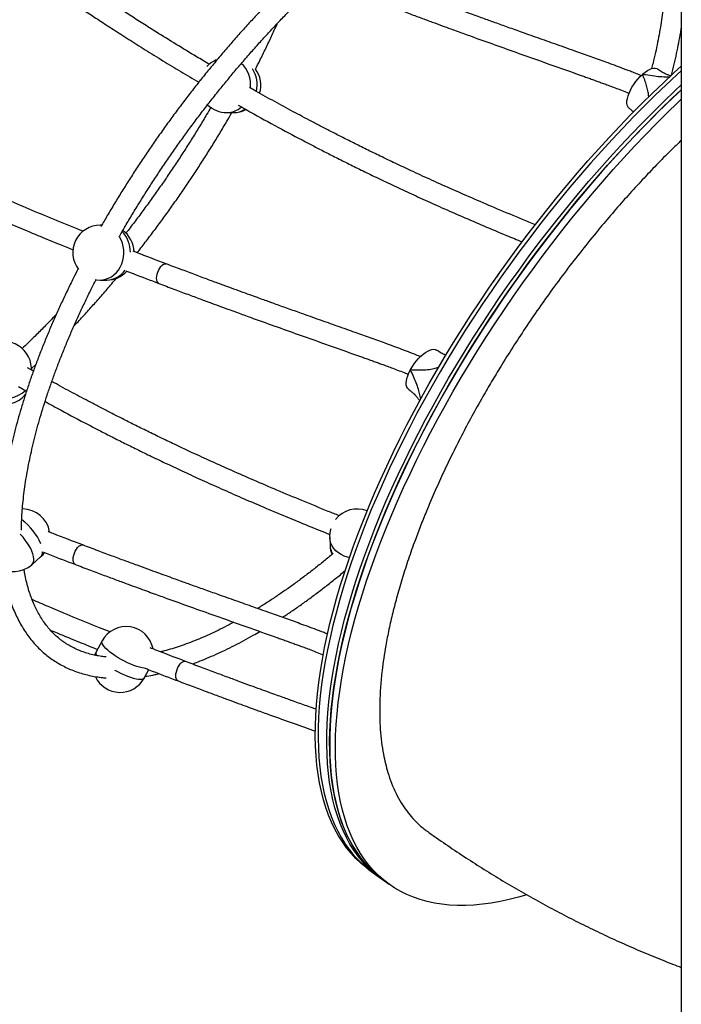
# Model space of a CAD drawing. Units: millimetres. Extents: x 221 to 884, y 266 to 549.
# Drawn here: x 571 to 621, y 365 to 441 of the extents above; entities that cross this region are included whole.
import ezdxf

# ---------------------------------------------------------------- set-up
doc = ezdxf.new("R2010")
doc.units = ezdxf.units.MM

msp = doc.modelspace()

# ---------------------------------------------------------------- linework, layer by layer
at = {"color": 7, "linetype": 'Continuous', "lineweight": 25}
for p, q in [((621.239, 441.334), (621.239, 266.734)), ((618.251, 436.312), (618.283, 436.341)), ((584.34, 435.902), (584.326, 435.83)), ((586.396, 433.377), (586.896, 433.377)), ((576.801, 424.746), (576.684, 424.746)), ((576.684, 420.546), (577.184, 420.546)), ((571.559, 413.557), (571.102, 413.816)), ((571.419, 413.636), (571.41, 413.826)), ((571.413, 413.762), (571.749, 414.077)), ((600.463, 413.651), (600.485, 413.691)), ((570.414, 412.37), (571.032, 412.021)), ((594.277, 400.792), (594.306, 400.192)), ((571.438, 398.721), (572.116, 399.32)), ((576.827, 392.883), (576.368, 392.035)), ((576.368, 392.035), (576.255, 391.79)), ((580.062, 390.036), (580.408, 390.676)), ((597.291, 375.339), (597.511, 375.18)), ((597.511, 375.18), (598.172, 374.703)), ((598.172, 374.703), (598.392, 374.545)), ((598.392, 374.545), (598.833, 374.227))]:
    msp.add_line(p, q, dxfattribs=at)
at = {"color": 8, "linetype": 'Continuous', "lineweight": 25}
msp.add_line((571.41, 413.826), (571.407, 413.652), dxfattribs=at)
at = {"color": 7, "linetype": 'Continuous', "lineweight": 25, "flags": 128}
for points in [[(597.291, 375.339), (597.075, 375.501), (596.668, 375.838), (596.282, 376.204), (595.917, 376.598), (595.574, 377.019), (595.253, 377.468), (594.955, 377.943), (594.678, 378.445), (594.425, 378.973), (594.194, 379.527), (593.987, 380.106), (593.803, 380.709), (593.642, 381.337), (593.505, 381.989), (593.391, 382.664), (593.301, 383.362), (593.235, 384.082), (593.193, 384.823), (593.175, 385.586), (593.181, 386.368), (593.21, 387.171), (593.264, 387.993), (593.341, 388.833), (593.442, 389.691), (593.567, 390.565), (593.715, 391.457), (593.887, 392.364), (594.083, 393.286), (594.301, 394.222), (594.542, 395.172), (594.807, 396.134), (595.094, 397.108), (595.403, 398.093), (595.734, 399.089), (596.088, 400.094), (596.463, 401.108), (596.859, 402.13), (597.276, 403.16), (597.714, 404.195), (598.172, 405.236), (598.65, 406.281), (599.147, 407.331), (599.664, 408.383), (600.199, 409.437), (600.753, 410.493), (601.324, 411.549), (601.913, 412.605), (602.519, 413.659), (603.141, 414.711), (603.779, 415.76), (604.433, 416.806), (605.101, 417.847), (605.784, 418.882), (606.481, 419.911), (607.191, 420.933), (607.913, 421.947), (608.648, 422.953), (609.394, 423.948), (610.152, 424.934), (610.919, 425.908), (611.696, 426.87), (612.483, 427.82), (613.277, 428.756), (614.08, 429.678), (614.89, 430.585), (615.706, 431.476), (616.528, 432.351), (617.355, 433.209), (618.187, 434.049), (619.023, 434.871), (619.862, 435.673), (620.704, 436.456), (621.239, 436.943)], [(621.239, 436.585), (620.924, 436.297), (620.082, 435.514), (619.243, 434.712), (618.408, 433.89), (617.576, 433.05), (616.748, 432.192), (615.926, 431.317), (615.11, 430.426), (614.3, 429.519), (613.498, 428.597), (612.703, 427.661), (611.917, 426.711), (611.139, 425.749), (610.372, 424.775), (609.615, 423.789), (608.868, 422.794), (608.134, 421.788), (607.411, 420.774), (606.701, 419.752), (606.004, 418.723), (605.322, 417.688), (604.653, 416.647), (604, 415.601), (603.361, 414.552), (602.739, 413.5), (602.133, 412.446), (601.544, 411.39), (600.973, 410.334), (600.419, 409.278), (599.884, 408.224), (599.367, 407.172), (598.87, 406.122), (598.392, 405.077), (597.934, 404.036), (597.496, 403.001), (597.079, 401.971), (596.683, 400.95), (596.308, 399.935), (595.955, 398.93), (595.623, 397.934), (595.314, 396.949), (595.027, 395.975), (594.763, 395.013), (594.521, 394.063), (594.303, 393.127), (594.108, 392.205), (593.936, 391.298), (593.787, 390.407), (593.662, 389.532), (593.561, 388.674), (593.484, 387.834), (593.431, 387.012), (593.401, 386.209), (593.395, 385.427), (593.414, 384.664), (593.456, 383.923), (593.522, 383.203), (593.612, 382.505), (593.725, 381.83), (593.862, 381.178), (594.023, 380.55), (594.207, 379.947), (594.415, 379.368), (594.645, 378.814), (594.899, 378.286), (595.175, 377.784), (595.474, 377.309), (595.795, 376.86), (596.138, 376.439), (596.502, 376.045), (596.888, 375.679), (597.295, 375.342), (597.511, 375.18)], [(621.239, 436.585), (620.924, 436.297), (620.082, 435.514), (619.243, 434.712), (618.408, 433.89), (617.576, 433.05), (616.748, 432.192), (615.926, 431.317), (615.11, 430.426), (614.3, 429.519), (613.498, 428.597), (612.703, 427.661), (611.917, 426.711), (611.139, 425.749), (610.372, 424.775), (609.615, 423.789), (608.868, 422.794), (608.134, 421.788), (607.411, 420.774), (606.701, 419.752), (606.004, 418.723), (605.322, 417.688), (604.653, 416.647), (604, 415.601), (603.361, 414.552), (602.739, 413.5), (602.133, 412.446), (601.544, 411.39), (600.973, 410.334), (600.419, 409.278), (599.884, 408.224), (599.367, 407.172), (598.87, 406.122), (598.392, 405.077), (597.934, 404.036), (597.496, 403.001), (597.079, 401.971), (596.683, 400.95), (596.308, 399.935), (595.955, 398.93), (595.623, 397.934), (595.314, 396.949), (595.027, 395.975), (594.763, 395.013), (594.521, 394.063), (594.303, 393.127), (594.108, 392.205), (593.936, 391.298), (593.787, 390.407), (593.662, 389.532), (593.561, 388.674), (593.484, 387.834), (593.431, 387.012), (593.401, 386.209), (593.395, 385.427), (593.414, 384.664), (593.456, 383.923), (593.522, 383.203), (593.612, 382.505), (593.725, 381.83), (593.862, 381.178), (594.023, 380.55), (594.207, 379.947), (594.415, 379.368), (594.645, 378.814), (594.899, 378.286), (595.175, 377.784), (595.474, 377.309), (595.795, 376.86), (596.138, 376.439), (596.502, 376.045), (596.888, 375.679), (597.295, 375.342), (597.511, 375.18)], [(617.237, 433.717), (617.2, 433.748), (617.131, 433.841), (617.086, 433.961), (617.066, 434.106), (617.071, 434.274), (617.101, 434.461), (617.155, 434.662), (617.233, 434.875), (617.332, 435.095), (617.452, 435.317), (617.589, 435.537), (617.74, 435.751), (617.903, 435.954), (618.075, 436.142), (618.251, 436.312)], [(618.283, 436.341), (618.461, 436.484), (618.636, 436.602), (618.804, 436.692), (618.963, 436.753), (619.109, 436.782), (619.239, 436.781), (619.351, 436.748), (619.402, 436.717)], [(598.172, 374.703), (597.956, 374.865), (597.549, 375.202), (597.163, 375.568), (596.799, 375.962), (596.456, 376.383), (596.135, 376.832), (595.836, 377.307), (595.56, 377.809), (595.306, 378.337), (595.076, 378.891), (594.868, 379.47), (594.684, 380.074), (594.523, 380.702), (594.386, 381.353), (594.272, 382.028), (594.183, 382.726), (594.117, 383.446), (594.075, 384.187), (594.056, 384.95), (594.062, 385.732), (594.092, 386.535), (594.145, 387.357), (594.222, 388.197), (594.323, 389.055), (594.448, 389.93), (594.597, 390.821), (594.769, 391.728), (594.964, 392.65), (595.182, 393.586), (595.424, 394.536), (595.688, 395.498), (595.975, 396.472), (596.284, 397.458), (596.616, 398.453), (596.969, 399.459), (597.344, 400.473), (597.74, 401.495), (598.157, 402.524), (598.595, 403.559), (599.053, 404.6), (599.531, 405.645), (600.028, 406.695), (600.545, 407.747), (601.08, 408.801), (601.634, 409.857), (602.205, 410.913), (602.794, 411.969), (603.4, 413.023), (604.022, 414.075), (604.661, 415.125), (605.314, 416.17), (605.983, 417.211), (606.665, 418.246), (607.362, 419.275), (608.072, 420.297), (608.795, 421.311), (609.529, 422.317), (610.276, 423.312), (611.033, 424.298), (611.8, 425.272), (612.578, 426.234), (613.364, 427.184), (614.159, 428.12), (614.961, 429.042), (615.771, 429.949), (616.587, 430.84), (617.409, 431.715), (618.237, 432.573), (619.069, 433.413), (619.904, 434.235), (620.743, 435.037), (621.239, 435.501)], [(598.172, 374.703), (597.956, 374.865), (597.549, 375.202), (597.163, 375.568), (596.799, 375.962), (596.456, 376.383), (596.135, 376.832), (595.836, 377.307), (595.56, 377.809), (595.306, 378.337), (595.076, 378.891), (594.868, 379.47), (594.684, 380.074), (594.523, 380.702), (594.386, 381.353), (594.272, 382.028), (594.183, 382.726), (594.117, 383.446), (594.075, 384.187), (594.056, 384.95), (594.062, 385.732), (594.092, 386.535), (594.145, 387.357), (594.222, 388.197), (594.323, 389.055), (594.448, 389.93), (594.597, 390.821), (594.769, 391.728), (594.964, 392.65), (595.182, 393.586), (595.424, 394.536), (595.688, 395.498), (595.975, 396.472), (596.284, 397.458), (596.616, 398.453), (596.969, 399.459), (597.344, 400.473), (597.74, 401.495), (598.157, 402.524), (598.595, 403.559), (599.053, 404.6), (599.531, 405.645), (600.028, 406.695), (600.545, 407.747), (601.08, 408.801), (601.634, 409.857), (602.205, 410.913), (602.794, 411.969), (603.4, 413.023), (604.022, 414.075), (604.661, 415.125), (605.314, 416.17), (605.983, 417.211), (606.665, 418.246), (607.362, 419.275), (608.072, 420.297), (608.795, 421.311), (609.529, 422.317), (610.276, 423.312), (611.033, 424.298), (611.8, 425.272), (612.578, 426.234), (613.364, 427.184), (614.159, 428.12), (614.961, 429.042), (615.771, 429.949), (616.587, 430.84), (617.409, 431.715), (618.237, 432.573), (619.069, 433.413), (619.904, 434.235), (620.743, 435.037), (621.239, 435.501)], [(598.392, 374.545), (598.388, 374.547), (597.971, 374.871), (597.574, 375.223), (597.198, 375.603), (596.845, 376.01), (596.513, 376.445), (596.203, 376.907), (595.915, 377.396), (595.65, 377.911), (595.408, 378.452), (595.189, 379.018), (594.994, 379.61), (594.821, 380.226), (594.672, 380.865), (594.547, 381.529), (594.445, 382.215), (594.367, 382.924), (594.313, 383.655), (594.283, 384.407), (594.276, 385.18), (594.294, 385.972), (594.336, 386.785), (594.401, 387.615), (594.49, 388.465), (594.603, 389.331), (594.74, 390.214), (594.9, 391.114), (595.084, 392.028), (595.291, 392.957), (595.521, 393.9), (595.773, 394.856), (596.049, 395.825), (596.347, 396.805), (596.668, 397.795), (597.01, 398.796), (597.374, 399.806), (597.76, 400.824), (598.166, 401.849), (598.594, 402.882), (599.042, 403.92), (599.51, 404.963), (599.998, 406.011), (600.505, 407.062), (601.031, 408.115), (601.575, 409.17), (602.138, 410.226), (602.718, 411.282), (603.315, 412.337), (603.93, 413.39), (604.56, 414.441), (605.206, 415.489), (605.867, 416.532), (606.543, 417.57), (607.232, 418.603), (607.936, 419.628), (608.652, 420.646), (609.381, 421.656), (610.121, 422.657), (610.873, 423.647), (611.636, 424.627), (612.408, 425.596), (613.19, 426.552), (613.981, 427.495), (614.779, 428.424), (615.586, 429.338), (616.399, 430.238), (617.218, 431.121), (618.043, 431.987), (618.873, 432.837), (619.706, 433.667), (620.544, 434.48), (621.239, 435.137)], [(621.239, 435.137), (620.964, 434.878), (620.125, 434.076), (619.289, 433.254), (618.457, 432.414), (617.63, 431.556), (616.808, 430.681), (615.991, 429.79), (615.182, 428.883), (614.379, 427.961), (613.584, 427.025), (612.798, 426.075), (612.021, 425.113), (611.253, 424.139), (610.496, 423.153), (609.75, 422.158), (609.015, 421.152), (608.292, 420.138), (607.582, 419.116), (606.886, 418.087), (606.203, 417.052), (605.534, 416.011), (604.881, 414.966), (604.243, 413.916), (603.62, 412.864), (603.015, 411.81), (602.426, 410.754), (601.854, 409.698), (601.301, 408.642), (600.765, 407.588), (600.249, 406.536), (599.751, 405.486), (599.273, 404.441), (598.815, 403.4), (598.377, 402.365), (597.96, 401.336), (597.564, 400.314), (597.189, 399.3), (596.836, 398.294), (596.505, 397.299), (596.195, 396.313), (595.908, 395.339), (595.644, 394.377), (595.403, 393.427), (595.184, 392.491), (594.989, 391.569), (594.817, 390.662), (594.669, 389.771), (594.544, 388.896), (594.443, 388.038), (594.365, 387.198), (594.312, 386.376), (594.282, 385.574), (594.277, 384.791), (594.295, 384.028), (594.337, 383.287), (594.403, 382.567), (594.493, 381.869), (594.606, 381.194), (594.744, 380.543), (594.904, 379.915), (595.089, 379.311), (595.296, 378.732), (595.527, 378.178), (595.78, 377.65), (596.056, 377.148), (596.355, 376.673), (596.676, 376.224), (597.019, 375.803), (597.383, 375.409), (597.77, 375.043), (598.177, 374.706), (598.392, 374.545)], [(609.396, 373.408), (608.751, 373.224), (608.041, 373.045), (607.344, 372.896), (606.661, 372.777), (605.992, 372.687), (605.338, 372.628), (604.699, 372.598), (604.077, 372.598), (603.47, 372.628), (602.881, 372.687), (602.309, 372.777), (601.755, 372.896), (601.219, 373.045), (600.702, 373.224), (600.204, 373.431), (599.726, 373.669), (599.267, 373.935), (598.829, 374.23), (598.411, 374.553), (598.015, 374.905), (597.639, 375.285), (597.285, 375.692), (596.953, 376.127), (596.643, 376.589), (596.356, 377.078), (596.091, 377.593), (595.849, 378.134), (595.63, 378.7), (595.434, 379.292), (595.262, 379.908), (595.113, 380.548), (594.987, 381.211), (594.886, 381.897), (594.808, 382.606), (594.754, 383.337), (594.723, 384.089), (594.717, 384.862), (594.735, 385.654), (594.776, 386.467), (594.842, 387.298), (594.931, 388.147), (595.044, 389.013), (595.181, 389.896), (595.341, 390.796), (595.524, 391.71), (595.731, 392.639), (595.961, 393.582), (596.214, 394.538), (596.49, 395.507), (596.788, 396.487), (597.108, 397.477), (597.451, 398.478), (597.815, 399.488), (598.2, 400.506), (598.607, 401.531), (599.034, 402.564), (599.482, 403.602), (599.95, 404.645), (600.438, 405.693), (600.945, 406.744), (601.471, 407.797), (602.016, 408.852), (602.578, 409.908), (603.159, 410.964), (603.756, 412.019), (604.37, 413.073), (605, 414.123), (605.646, 415.171), (606.308, 416.214), (606.983, 417.252), (607.673, 418.285), (608.376, 419.31), (609.093, 420.328), (609.822, 421.338), (610.562, 422.339), (611.314, 423.33), (612.076, 424.309), (612.849, 425.278), (613.631, 426.234), (614.421, 427.177), (615.22, 428.106), (616.026, 429.021), (616.839, 429.92), (617.659, 430.803), (618.483, 431.67), (619.313, 432.519), (620.147, 433.35), (620.985, 434.162), (621.239, 434.404)], [(576.285, 420.584), (576.41, 420.564), (576.684, 420.546)], [(600.485, 413.691), (600.616, 413.913), (600.763, 414.129), (600.922, 414.337), (601.091, 414.531), (601.266, 414.707), (601.443, 414.863), (601.62, 414.995), (601.793, 415.101), (601.957, 415.177), (602.11, 415.224), (602.249, 415.239), (602.371, 415.223), (602.474, 415.176), (602.48, 415.171)], [(600.315, 412.171), (600.244, 412.241), (600.186, 412.346), (600.152, 412.479), (600.144, 412.635), (600.16, 412.811), (600.201, 413.006), (600.266, 413.213), (600.354, 413.43), (600.463, 413.651)], [(572.116, 399.32), (572.309, 399.515), (572.414, 399.646)]]:
    msp.add_lwpolyline(points, dxfattribs=at)
at = {"color": 8, "linetype": 'Continuous', "lineweight": 25, "flags": 128}
for points in [[(576.796, 424.742), (576.747, 424.745), (576.684, 424.746)], [(576.684, 420.546), (576.858, 420.556), (577.093, 420.6), (577.321, 420.679), (577.538, 420.792), (577.74, 420.936), (577.924, 421.11), (578.087, 421.31), (578.226, 421.533), (578.339, 421.775), (578.423, 422.032), (578.477, 422.299), (578.501, 422.573), (578.494, 422.847), (578.456, 423.118), (578.387, 423.381), (578.29, 423.632), (578.164, 423.866), (578.145, 423.897)], [(581.179, 420.284), (581.164, 420.29), (581.097, 420.343), (581.047, 420.427), (581.017, 420.54), (581.007, 420.676), (581.018, 420.829), (581.05, 420.991), (581.102, 421.155), (581.17, 421.314), (581.252, 421.459), (581.344, 421.584), (581.441, 421.683), (581.539, 421.752), (581.634, 421.788), (581.72, 421.788), (581.744, 421.781)], [(571.438, 398.721), (571.495, 398.784), (571.552, 398.893), (571.584, 399.026), (571.589, 399.181), (571.568, 399.355), (571.52, 399.545), (571.448, 399.747), (571.352, 399.96), (571.233, 400.177), (571.094, 400.397), (570.937, 400.615), (570.765, 400.828), (570.58, 401.031), (570.554, 401.059)], [(574.781, 398.738), (574.766, 398.744), (574.699, 398.796), (574.649, 398.881), (574.619, 398.994), (574.609, 399.13), (574.62, 399.283), (574.653, 399.445), (574.704, 399.609), (574.772, 399.767), (574.854, 399.913), (574.946, 400.038), (575.043, 400.137), (575.141, 400.206), (575.236, 400.242), (575.322, 400.242), (575.346, 400.235)], [(595.796, 399.268), (595.65, 399.304), (595.399, 399.389), (595.164, 399.5), (594.951, 399.634), (594.762, 399.79), (594.6, 399.965), (594.469, 400.156), (594.371, 400.359), (594.306, 400.572), (594.277, 400.79), (594.277, 400.792)], [(580.16, 390.772), (580.066, 390.78), (579.892, 390.808), (579.697, 390.855), (579.484, 390.919), (579.258, 391), (579.022, 391.096), (578.78, 391.206), (578.536, 391.327), (578.294, 391.457), (578.059, 391.595), (577.834, 391.738), (577.624, 391.883), (577.431, 392.028), (577.26, 392.171), (577.114, 392.309), (576.993, 392.44), (576.902, 392.561), (576.841, 392.67), (576.811, 392.766), (576.813, 392.847), (576.827, 392.883)], [(582.655, 389.813), (582.64, 389.819), (582.573, 389.872), (582.523, 389.956), (582.492, 390.069), (582.483, 390.206), (582.494, 390.358), (582.526, 390.52), (582.578, 390.684), (582.646, 390.843), (582.728, 390.988), (582.82, 391.113), (582.917, 391.213), (583.015, 391.282), (583.109, 391.317), (583.196, 391.317), (583.22, 391.31)], [(580.062, 390.036), (580.042, 390.007), (579.976, 389.96), (579.881, 389.932), (579.757, 389.922), (579.607, 389.932), (579.433, 389.96), (579.238, 390.007), (579.026, 390.071), (578.799, 390.152), (578.563, 390.248), (578.321, 390.358), (578.077, 390.479), (577.835, 390.609), (577.802, 390.628)]]:
    msp.add_lwpolyline(points, dxfattribs=at)
at = {"color": 7, "linetype": 'Continuous', "lineweight": 25}
for centre, start, end in [((586.396, 435.477), 111.3582, 137.31055), ((586.896, 435.477), 343.08272, 36.01201), ((586.396, 435.477), 225.41762, 270), ((586.896, 435.477), 270, 297.37656), ((576.684, 422.646), 90, 217.96223), ((577.184, 422.646), 2.26156, 53.96548), ((577.184, 422.646), 270, 317.25887), ((569.313, 413.724), 2.77304, 130.03414), ((569.342, 413.125), 247.03515, 320.72297), ((570.725, 400.893), 8.87726, 90.24503), ((596.375, 400.893), 68.43054, 141.83985), ((596.375, 400.893), 163.94955, 182.77304), ((596.404, 400.294), 182.77304, 201.9611), ((570.047, 400.294), 234.18816, 311.48874), ((578.674, 391.883), 10.60535, 151.57984), ((578.215, 391.035), 205.2667, 331.57984)]:
    msp.add_arc(centre, 2.1, start, end, dxfattribs=at)
at = {"color": 8, "linetype": 'Continuous', "lineweight": 25}
for centre, radius, start, end in [((585.968, 435.499), 2.25, 354.01457, 47.0448), ((586.364, 435.478), 2.353, 348.29309, 32.07282), ((586.378, 435.054), 1.677, 270.63388, 312.21195), ((586.888, 435.016), 1.639, 270.31298, 303.78341), ((576.773, 422.682), 2.229, 359.71691, 44.53063), ((577.142, 422.292), 1.747, 271.35463, 325.74889), ((569.297, 413.914), 2.474, 253.16362, 311.79604), ((568.056, 398.547), 4.45, 23.49448, 54.13339), ((595.7, 400.265), 1.396, 183.01123, 210.87546), ((571.747, 399.688), 0.521, 315.08268, 1.44359), ((576.646, 391.939), 0.294, 161.09309, 218.2998)]:
    msp.add_arc(centre, radius, start, end, dxfattribs=at)
at = {"color": 7, "linetype": 'Continuous', "lineweight": 25}
for points, knots in [([(585.054, 437.08), (584.727, 437.273), (583.879, 437.774), (582.527, 438.596), (581.15, 439.448), (579.962, 440.197), (578.969, 440.831), (578.039, 441.433), (577.167, 442.004), (576.356, 442.541), (575.685, 442.99), (575.148, 443.351), (574.735, 443.631), (574.329, 443.908), (573.888, 444.21), (573.373, 444.564), (572.777, 444.978), (572.103, 445.449), (571.354, 445.977), (570.552, 446.548), (569.729, 447.14), (568.913, 447.732), (568.116, 448.316), (567.335, 448.894), (566.366, 449.617), (565.222, 450.481), (564.132, 451.314), (563.498, 451.807), (563.297, 451.963)], [0, 0, 0, 0, 0.043479, 0.112979, 0.181152, 0.228709, 0.273503, 0.31564, 0.355222, 0.392341, 0.426505, 0.447188, 0.466022, 0.48329, 0.503092, 0.526803, 0.554317, 0.585515, 0.620265, 0.658371, 0.697172, 0.73523, 0.772563, 0.809191, 0.845132, 0.9093, 0.971323, 1, 1, 1, 1]), ([(562.237, 450.76), (562.463, 450.585), (563.072, 450.111), (564.083, 449.337), (565.281, 448.43), (566.521, 447.504), (567.804, 446.559), (569.123, 445.602), (570.266, 444.787), (571.191, 444.134), (571.867, 443.662), (572.464, 443.248), (572.98, 442.893), (573.42, 442.591), (573.822, 442.318), (574.226, 442.043), (574.669, 441.745), (575.297, 441.324), (576.125, 440.774), (577.169, 440.089), (578.298, 439.36), (579.517, 438.584), (580.817, 437.77), (582.17, 436.94), (583.317, 436.247), (584.008, 435.839), (584.24, 435.702)], [0, 0, 0, 0, 0.031905, 0.086204, 0.142154, 0.199825, 0.259291, 0.320632, 0.38242, 0.416817, 0.447712, 0.474973, 0.498483, 0.51814, 0.534931, 0.553178, 0.57318, 0.594973, 0.638314, 0.685168, 0.735664, 0.789973, 0.848285, 0.909015, 0.969505, 1, 1, 1, 1]), ([(592.422, 444.601), (592.239, 444.43), (591.807, 444.028), (591.131, 443.374), (590.393, 442.643), (589.659, 441.895), (588.93, 441.132), (588.205, 440.354), (587.487, 439.561), (586.775, 438.755), (586.07, 437.936), (585.372, 437.104), (584.682, 436.261), (584.001, 435.406), (583.329, 434.542), (582.666, 433.667), (582.014, 432.784), (581.373, 431.893), (580.743, 430.994), (580.124, 430.088), (579.518, 429.177), (578.925, 428.26), (578.345, 427.339), (577.779, 426.414), (577.24, 425.51), (576.897, 424.914), (576.733, 424.628)], [0, 0, 0, 0, 0.031261, 0.07357, 0.11587, 0.158161, 0.200445, 0.242722, 0.284993, 0.327259, 0.369521, 0.411778, 0.454032, 0.496283, 0.538532, 0.580779, 0.623025, 0.665271, 0.707517, 0.749764, 0.792011, 0.83426, 0.876512, 0.918766, 0.961024, 1, 1, 1, 1]), ([(578.182, 423.937), (578.304, 424.149), (578.6, 424.667), (579.088, 425.487), (579.643, 426.396), (580.212, 427.302), (580.793, 428.204), (581.388, 429.101), (581.995, 429.992), (582.614, 430.877), (583.244, 431.755), (583.884, 432.624), (584.535, 433.485), (585.195, 434.336), (585.864, 435.177), (586.541, 436.008), (587.226, 436.826), (587.919, 437.632), (588.617, 438.425), (589.322, 439.204), (590.032, 439.969), (590.747, 440.718), (591.465, 441.452), (592.188, 442.169), (592.841, 442.802), (593.254, 443.189), (593.425, 443.348)], [0, 0, 0, 0, 0.029815, 0.072544, 0.115277, 0.158014, 0.200754, 0.243497, 0.286242, 0.328988, 0.371735, 0.414483, 0.45723, 0.499976, 0.54272, 0.585462, 0.628201, 0.670936, 0.713667, 0.756393, 0.799114, 0.841828, 0.884535, 0.927235, 0.969926, 1, 1, 1, 1]), ([(618.143, 436.211), (618.128, 436.217), (617.984, 436.286), (617.713, 436.394), (617.35, 436.539), (617.026, 436.663), (616.619, 436.817), (616.104, 437.008), (615.296, 437.304), (614.312, 437.658), (613.086, 438.095), (611.784, 438.556), (610.415, 439.04), (609.142, 439.492), (607.992, 439.902), (607.17, 440.196), (606.565, 440.413), (606.13, 440.57), (605.628, 440.751), (605.046, 440.961), (604.383, 441.202), (603.635, 441.475), (602.804, 441.78), (601.89, 442.118), (600.891, 442.489), (599.806, 442.895), (599.055, 443.179), (598.666, 443.327)], [0, 0, 0, 0, 0.0022504, 0.0222761, 0.0413051, 0.0579738, 0.0717847, 0.1042142, 0.1372952, 0.1961097, 0.2555608, 0.3257761, 0.3962748, 0.465994, 0.5215299, 0.5732309, 0.5925838, 0.6145778, 0.6403266, 0.6699181, 0.7041661, 0.7425969, 0.7852959, 0.8323389, 0.883785, 0.9396699, 1, 1, 1, 1]), ([(619.927, 442.316), (619.911, 442.132), (619.877, 441.713), (619.798, 441.039), (619.694, 440.298), (619.57, 439.541), (619.425, 438.769), (619.258, 437.982), (619.103, 437.309), (618.996, 436.893), (618.959, 436.749)], [0, 0, 0, 0, 0.106875, 0.243432, 0.380051, 0.516739, 0.653497, 0.790327, 0.927228, 1, 1, 1, 1]), ([(598.101, 441.83), (598.487, 441.684), (599.226, 441.404), (600.285, 441.007), (601.245, 440.65), (602.107, 440.332), (602.868, 440.052), (603.531, 439.81), (604.104, 439.602), (604.622, 439.413), (605.556, 439.076), (606.945, 438.576), (608.963, 437.857), (611.172, 437.074), (612.877, 436.471), (613.903, 436.105), (614.249, 435.981), (614.593, 435.858), (614.932, 435.735), (615.276, 435.61), (615.645, 435.474), (616.063, 435.319), (616.53, 435.14), (616.929, 434.982), (617.164, 434.884), (617.233, 434.855)], [0, 0, 0, 0, 0.0606746, 0.1160766, 0.1662384, 0.2112227, 0.2511136, 0.2854288, 0.3150223, 0.3408436, 0.3666012, 0.4610653, 0.5580751, 0.6819759, 0.8062745, 0.8244042, 0.8424888, 0.8604504, 0.8782049, 0.8956619, 0.9143669, 0.9361966, 0.9618259, 0.9888193, 1, 1, 1, 1]), ([(588.581, 436.702), (588.695, 436.926), (588.969, 437.46), (589.381, 438.304), (589.82, 439.231), (590.112, 439.866), (590.254, 440.189), (590.262, 440.206)], [0, 0, 0, 0, 0.19094, 0.455718, 0.720547, 0.985433, 1, 1, 1, 1]), ([(620.484, 436.245), (620.555, 436.526), (620.697, 437.09), (620.883, 437.922), (621.049, 438.742), (621.168, 439.387), (621.224, 439.753), (621.239, 439.855)], [0, 0, 0, 0, 0.2275372, 0.4554387, 0.6834537, 0.9115852, 1, 1, 1, 1]), ([(618.739, 434.584), (618.739, 434.595), (618.738, 434.717), (618.696, 434.977), (618.612, 435.362), (618.48, 435.787), (618.356, 436.089), (618.286, 436.275), (618.259, 436.303), (618.251, 436.312)], [0, 0, 0, 0, 0.017894, 0.204461, 0.440196, 0.67709, 0.939898, 0.981466, 1, 1, 1, 1]), ([(618.283, 436.341), (618.296, 436.335), (618.36, 436.305), (618.669, 436.27), (619.136, 436.183), (619.752, 436.134), (620.146, 436.108), (620.346, 436.122), (620.353, 436.123)], [0, 0, 0, 0, 0.0214175, 0.105213, 0.4389615, 0.7133968, 0.9896224, 1, 1, 1, 1]), ([(620.438, 436.202), (620.433, 436.203), (620.368, 436.216), (620.221, 436.265), (619.988, 436.361), (619.706, 436.509), (619.51, 436.643), (619.403, 436.717)], [0, 0, 0, 0, 0.0159546, 0.1998584, 0.4190524, 0.6821703, 1, 1, 1, 1]), ([(575.379, 424.271), (575.306, 424.3), (574.559, 424.599), (573.174, 425.168), (571.27, 425.963), (569.481, 426.729), (567.807, 427.462), (566.236, 428.166), (564.816, 428.817), (563.537, 429.416), (562.389, 429.965), (561.316, 430.487), (560.315, 430.983), (559.382, 431.452), (558.515, 431.894), (557.707, 432.311), (556.726, 432.824), (555.539, 433.456), (554.121, 434.227), (552.983, 434.856), (552.321, 435.233), (552.141, 435.335)], [0, 0, 0, 0, 0.0092653, 0.0943133, 0.1752908, 0.2506796, 0.3218662, 0.3888358, 0.4516088, 0.504154, 0.5534982, 0.5997593, 0.6430461, 0.6834588, 0.7210899, 0.7560241, 0.7891157, 0.8495427, 0.9119143, 0.9760851, 1, 1, 1, 1]), ([(610.044, 424.786), (609.72, 424.918), (608.756, 425.311), (607.201, 425.964), (605.412, 426.729), (603.738, 427.462), (602.167, 428.166), (600.746, 428.817), (599.467, 429.416), (598.319, 429.965), (597.246, 430.487), (596.245, 430.983), (595.312, 431.452), (594.446, 431.894), (593.637, 432.311), (592.657, 432.824), (591.47, 433.456), (590.052, 434.227), (588.932, 434.846), (588.288, 435.212), (588.126, 435.304)], [0, 0, 0, 0, 0.043372, 0.129134, 0.208977, 0.284369, 0.355296, 0.421778, 0.477427, 0.529687, 0.578681, 0.624526, 0.667326, 0.70718, 0.744179, 0.779225, 0.843223, 0.909279, 0.977242, 1, 1, 1, 1]), ([(551.394, 433.922), (551.773, 433.707), (552.863, 433.088), (554.647, 432.117), (556.329, 431.224), (557.595, 430.568), (558.493, 430.108), (559.464, 429.619), (560.511, 429.1), (561.635, 428.552), (562.842, 427.975), (564.135, 427.369), (565.515, 426.736), (566.984, 426.077), (568.544, 425.392), (570.193, 424.682), (571.897, 423.966), (573.378, 423.354), (574.281, 422.989), (574.61, 422.857)], [0, 0, 0, 0, 0.050416, 0.145033, 0.235352, 0.271469, 0.310538, 0.352657, 0.397929, 0.44647, 0.498403, 0.553862, 0.612938, 0.67567, 0.742073, 0.812141, 0.885811, 0.958453, 1, 1, 1, 1]), ([(585.171, 433.793), (585.063, 433.606), (584.779, 433.115), (584.302, 432.322), (583.743, 431.414), (583.169, 430.509), (582.583, 429.609), (581.984, 428.714), (581.372, 427.825), (580.75, 426.942), (580.116, 426.067), (579.472, 425.201), (578.985, 424.559), (578.711, 424.209), (578.657, 424.141)], [0, 0, 0, 0, 0.056434, 0.148551, 0.240678, 0.332812, 0.424953, 0.5171, 0.60925, 0.701403, 0.793557, 0.885711, 0.977864, 1, 1, 1, 1]), ([(579.512, 422.637), (579.553, 422.688), (579.821, 423.024), (580.306, 423.655), (580.969, 424.529), (581.62, 425.413), (582.26, 426.305), (582.89, 427.204), (583.507, 428.111), (584.112, 429.023), (584.704, 429.94), (585.283, 430.861), (585.848, 431.787), (586.347, 432.626), (586.652, 433.156), (586.778, 433.377)], [0, 0, 0, 0, 0.015085, 0.09918, 0.183272, 0.267362, 0.351451, 0.43554, 0.519631, 0.603724, 0.68782, 0.771921, 0.856027, 0.940141, 1, 1, 1, 1]), ([(587.269, 433.954), (587.667, 433.728), (588.775, 433.098), (590.577, 432.117), (592.26, 431.224), (593.525, 430.568), (594.424, 430.108), (595.395, 429.619), (596.441, 429.1), (597.566, 428.552), (598.773, 427.975), (600.065, 427.369), (601.445, 426.736), (602.915, 426.077), (604.474, 425.392), (606.124, 424.683), (607.656, 424.037), (608.639, 423.633), (609.041, 423.467)], [0, 0, 0, 0, 0.056278, 0.157023, 0.253191, 0.291647, 0.333247, 0.378093, 0.426298, 0.477982, 0.533279, 0.59233, 0.655232, 0.722026, 0.79273, 0.867336, 0.945777, 1, 1, 1, 1]), ([(617.238, 433.716), (617.311, 433.662), (617.431, 433.573), (617.54, 433.476), (617.582, 433.438)], [0, 0, 0, 0, 0.61461, 1, 1, 1, 1]), ([(621.239, 431.256), (620.97, 430.997), (620.334, 430.383), (619.335, 429.37), (618.244, 428.223), (617.158, 427.037), (616.083, 425.816), (614.944, 424.474), (613.762, 423.021), (612.545, 421.455), (611.394, 419.908), (610.299, 418.371), (609.278, 416.874), (608.307, 415.388), (607.453, 414.025), (606.693, 412.764), (605.953, 411.493), (605.177, 410.102), (604.377, 408.595), (603.629, 407.113), (602.934, 405.658), (602.291, 404.233), (601.729, 402.911), (601.24, 401.693), (600.774, 400.464), (600.307, 399.139), (599.85, 397.725), (599.451, 396.357), (599.107, 395.036), (598.816, 393.763), (598.591, 392.602), (598.419, 391.548), (598.28, 390.501), (598.173, 389.39), (598.112, 388.23), (598.106, 387.13), (598.152, 386.092), (598.247, 385.115), (598.383, 384.245), (598.549, 383.475), (598.752, 382.726), (599.018, 381.956), (599.359, 381.179), (599.746, 380.472), (600.177, 379.834), (600.647, 379.261), (601.131, 378.784), (601.518, 378.453), (601.739, 378.302), (601.801, 378.26)], [0, 0, 0, 0, 0.015528, 0.036755, 0.058169, 0.079584, 0.101155, 0.122725, 0.148977, 0.174512, 0.200046, 0.223957, 0.247867, 0.270581, 0.293295, 0.310997, 0.3287, 0.351726, 0.374764, 0.39779, 0.419808, 0.441836, 0.463854, 0.481555, 0.499256, 0.52228, 0.545316, 0.568341, 0.590356, 0.612383, 0.634399, 0.652099, 0.669799, 0.692822, 0.715857, 0.73888, 0.760895, 0.78292, 0.804934, 0.822634, 0.840334, 0.863356, 0.88639, 0.909412, 0.931426, 0.95345, 0.975464, 0.993163, 1, 1, 1, 1]), ([(581.744, 421.781), (580.985, 422.069), (580.136, 422.392), (579.289, 422.724), (579.198, 422.76)], [0, 0, 0, 0, 0.8927472, 1, 1, 1, 1]), ([(574.999, 421.422), (574.872, 421.172), (574.586, 420.611), (574.162, 419.742), (573.724, 418.814), (573.303, 417.89), (572.901, 416.969), (572.517, 416.053), (572.151, 415.142), (571.805, 414.238), (571.477, 413.34), (571.169, 412.449), (570.881, 411.567), (570.613, 410.693), (570.365, 409.829), (570.137, 408.976), (569.93, 408.133), (569.745, 407.301), (569.58, 406.482), (569.436, 405.675), (569.315, 404.882), (569.214, 404.103), (569.136, 403.338), (569.08, 402.589), (569.046, 401.896), (569.041, 401.461), (569.039, 401.263)], [0, 0, 0, 0, 0.033932, 0.076093, 0.118262, 0.16044, 0.202629, 0.244828, 0.287038, 0.329262, 0.371499, 0.413751, 0.456018, 0.498303, 0.540604, 0.582925, 0.625265, 0.667626, 0.710008, 0.752411, 0.794836, 0.837283, 0.879751, 0.922239, 0.964744, 1, 1, 1, 1]), ([(578.645, 421.258), (578.831, 421.186), (579.674, 420.856), (580.52, 420.535), (581.179, 420.284)], [0, 0, 0, 0, 0.219957, 1, 1, 1, 1]), ([(601.229, 414.661), (601.212, 414.669), (601.065, 414.739), (600.792, 414.848), (600.428, 414.993), (600.105, 415.117), (599.697, 415.271), (599.182, 415.462), (598.374, 415.757), (597.391, 416.112), (596.165, 416.549), (594.862, 417.01), (593.494, 417.494), (592.221, 417.946), (591.07, 418.355), (590.248, 418.65), (589.644, 418.867), (589.208, 419.024), (588.706, 419.205), (588.125, 419.415), (587.461, 419.656), (586.713, 419.929), (585.883, 420.234), (584.968, 420.571), (583.969, 420.943), (582.885, 421.349), (582.134, 421.633), (581.744, 421.781)], [0, 0, 0, 0, 0.002634, 0.022652, 0.041674, 0.058336, 0.072142, 0.104559, 0.137627, 0.196419, 0.255847, 0.326035, 0.396507, 0.466199, 0.521714, 0.573395, 0.59274, 0.614726, 0.640465, 0.670045, 0.70428, 0.742696, 0.785378, 0.832403, 0.88383, 0.939693, 1, 1, 1, 1]), ([(570.641, 401.38), (570.642, 401.483), (570.644, 401.805), (570.67, 402.367), (570.718, 403.062), (570.788, 403.776), (570.878, 404.507), (570.989, 405.254), (571.121, 406.016), (571.273, 406.793), (571.446, 407.584), (571.639, 408.389), (571.853, 409.206), (572.087, 410.035), (572.341, 410.876), (572.615, 411.726), (572.908, 412.587), (573.221, 413.456), (573.553, 414.334), (573.904, 415.218), (574.274, 416.109), (574.662, 417.006), (575.068, 417.908), (575.492, 418.814), (575.924, 419.708), (576.223, 420.299), (576.369, 420.587)], [0, 0, 0, 0, 0.019992, 0.062501, 0.10502, 0.147555, 0.190108, 0.232681, 0.275275, 0.317892, 0.360531, 0.403192, 0.445875, 0.488579, 0.531302, 0.574044, 0.616805, 0.659582, 0.702375, 0.745184, 0.788006, 0.830841, 0.873688, 0.916546, 0.959414, 1, 1, 1, 1]), ([(574.668, 417.013), (574.682, 417.028), (574.939, 417.298), (575.435, 417.836), (576.153, 418.628), (576.864, 419.436), (577.461, 420.129), (577.818, 420.556), (577.943, 420.706)], [0, 0, 0, 0, 0.012779, 0.230391, 0.447973, 0.665528, 0.883059, 1, 1, 1, 1]), ([(607.268, 421.031), (607.24, 420.998), (607.169, 420.915), (607.054, 420.764), (606.955, 420.616), (606.889, 420.51), (606.866, 420.469), (606.859, 420.456)], [0, 0, 0, 0, 0.181971, 0.46686, 0.798432, 0.933953, 1, 1, 1, 1]), ([(581.179, 420.284), (581.565, 420.137), (582.304, 419.858), (583.364, 419.461), (584.324, 419.104), (585.185, 418.786), (585.946, 418.506), (586.609, 418.264), (587.182, 418.055), (587.701, 417.867), (588.634, 417.53), (590.023, 417.03), (592.041, 416.311), (594.251, 415.528), (595.955, 414.925), (596.981, 414.559), (597.327, 414.435), (597.671, 414.312), (598.01, 414.189), (598.354, 414.064), (598.723, 413.928), (599.141, 413.772), (599.609, 413.593), (600.007, 413.436), (600.243, 413.337), (600.312, 413.308)], [0, 0, 0, 0, 0.060672, 0.116071, 0.166231, 0.211213, 0.251102, 0.285416, 0.315008, 0.340828, 0.366584, 0.461044, 0.55805, 0.681945, 0.806238, 0.824367, 0.84245, 0.860411, 0.878165, 0.895621, 0.914325, 0.936154, 0.961782, 0.988774, 1, 1, 1, 1]), ([(573.316, 417.913), (573.311, 417.907), (573.069, 417.648), (572.585, 417.15), (571.866, 416.421), (571.236, 415.8), (570.846, 415.428), (570.697, 415.287)], [0, 0, 0, 0, 0.006028, 0.281214, 0.556354, 0.831442, 1, 1, 1, 1]), ([(603.184, 414.77), (603.165, 414.777), (603.048, 414.822), (602.808, 414.95), (602.598, 415.092), (602.481, 415.171)], [0, 0, 0, 0, 0.082156, 0.492652, 1, 1, 1, 1]), ([(601.263, 411.407), (601.25, 411.488), (601.215, 411.705), (601.114, 412.085), (600.962, 412.544), (600.765, 413.044), (600.598, 413.394), (600.501, 413.611), (600.472, 413.642), (600.463, 413.651)], [0, 0, 0, 0, 0.100725, 0.271557, 0.48741, 0.704325, 0.944967, 0.983029, 1, 1, 1, 1]), ([(600.485, 413.691), (600.497, 413.686), (600.558, 413.661), (600.829, 413.668), (601.245, 413.639), (601.783, 413.675), (602.241, 413.736), (602.523, 413.828), (602.644, 413.868)], [0, 0, 0, 0, 0.017907, 0.087967, 0.367007, 0.596457, 0.827404, 1, 1, 1, 1]), ([(595.015, 402.474), (594.733, 402.586), (593.776, 402.968), (592.183, 403.622), (590.279, 404.417), (588.49, 405.183), (586.816, 405.916), (585.245, 406.619), (583.825, 407.271), (582.546, 407.87), (581.398, 408.419), (580.325, 408.941), (579.323, 409.437), (578.391, 409.906), (577.524, 410.347), (576.716, 410.765), (575.735, 411.278), (574.548, 411.911), (573.559, 412.444), (573.032, 412.737), (572.976, 412.768)], [0, 0, 0, 0, 0.037701, 0.127631, 0.213257, 0.292974, 0.368247, 0.439061, 0.505438, 0.560999, 0.613176, 0.662093, 0.707865, 0.750598, 0.790389, 0.827329, 0.86232, 0.926216, 0.992168, 1, 1, 1, 1]), ([(600.316, 412.17), (600.4, 412.107), (600.552, 411.993), (600.74, 411.822), (600.896, 411.662), (601.018, 411.516), (601.11, 411.385), (601.162, 411.304), (601.182, 411.265), (601.186, 411.258)], [0, 0, 0, 0, 0.230414, 0.418048, 0.570516, 0.745773, 0.869289, 0.973587, 1, 1, 1, 1]), ([(572.458, 411.231), (572.868, 411.006), (573.962, 410.404), (575.338, 409.678), (576.603, 409.022), (577.502, 408.562), (578.473, 408.073), (579.519, 407.554), (580.644, 407.006), (581.851, 406.429), (583.143, 405.823), (584.524, 405.19), (585.993, 404.531), (587.553, 403.846), (589.202, 403.136), (590.905, 402.42), (592.613, 401.715), (593.742, 401.26), (594.296, 401.036)], [0, 0, 0, 0, 0.057827, 0.154137, 0.19265, 0.234311, 0.279224, 0.327499, 0.37926, 0.434638, 0.493776, 0.556771, 0.623664, 0.694472, 0.769189, 0.847745, 0.925206, 1, 1, 1, 1]), ([(575.346, 400.235), (574.588, 400.523), (573.699, 400.861), (572.813, 401.208), (572.683, 401.259)], [0, 0, 0, 0, 0.853339, 1, 1, 1, 1]), ([(594.117, 393.412), (594.083, 393.425), (593.94, 393.482), (593.707, 393.57), (593.299, 393.725), (592.784, 393.916), (591.976, 394.211), (590.993, 394.566), (589.767, 395.003), (588.465, 395.464), (587.096, 395.948), (585.823, 396.399), (584.673, 396.809), (583.85, 397.104), (583.246, 397.321), (582.81, 397.478), (582.308, 397.659), (581.727, 397.869), (581.064, 398.11), (580.315, 398.383), (579.485, 398.688), (578.57, 399.025), (577.571, 399.397), (576.487, 399.803), (575.736, 400.087), (575.346, 400.235)], [0, 0, 0, 0, 0.005387, 0.02268, 0.037008, 0.070653, 0.104973, 0.165991, 0.22767, 0.300516, 0.373656, 0.445987, 0.503604, 0.557242, 0.57732, 0.600138, 0.626851, 0.657551, 0.693083, 0.732953, 0.777252, 0.826057, 0.879431, 0.93741, 1, 1, 1, 1]), ([(572.26, 399.707), (572.441, 399.636), (573.28, 399.309), (574.122, 398.989), (574.781, 398.738)], [0, 0, 0, 0, 0.215908, 1, 1, 1, 1]), ([(594.542, 399.576), (594.306, 399.381), (593.828, 398.984), (593.108, 398.412), (592.382, 397.854), (591.66, 397.318), (590.941, 396.804), (590.225, 396.311), (589.515, 395.844), (589.023, 395.528), (588.769, 395.375), (588.749, 395.363)], [0, 0, 0, 0, 0.120524, 0.244746, 0.368924, 0.493055, 0.617134, 0.74116, 0.865128, 0.989037, 1, 1, 1, 1]), ([(574.781, 398.738), (575.168, 398.591), (575.906, 398.312), (576.966, 397.915), (577.926, 397.558), (578.787, 397.24), (579.548, 396.96), (580.211, 396.718), (580.784, 396.509), (581.303, 396.321), (582.236, 395.984), (583.625, 395.484), (585.643, 394.765), (587.853, 393.982), (589.557, 393.379), (590.583, 393.013), (590.93, 392.889), (591.273, 392.766), (591.612, 392.643), (591.956, 392.518), (592.325, 392.382), (592.743, 392.226), (593.211, 392.047), (593.566, 391.908), (593.757, 391.828), (593.783, 391.817)], [0, 0, 0, 0, 0.0611046, 0.1168992, 0.1674165, 0.2127196, 0.2528932, 0.2874515, 0.3172548, 0.3432591, 0.3691992, 0.4643328, 0.56203, 0.6868089, 0.8119884, 0.8302466, 0.8484593, 0.8665482, 0.8844285, 0.9020093, 0.9208468, 0.9428312, 0.9686421, 0.9958268, 1, 1, 1, 1]), ([(569.226, 398.37), (569.254, 398.186), (569.314, 397.793), (569.434, 397.215), (569.579, 396.63), (569.748, 396.067), (569.938, 395.526), (570.151, 395.009), (570.386, 394.515), (570.641, 394.045), (570.918, 393.599), (571.215, 393.179), (571.532, 392.784), (571.869, 392.415), (572.225, 392.071), (572.599, 391.754), (572.992, 391.462), (573.402, 391.196), (573.831, 390.957), (574.276, 390.744), (574.739, 390.557), (575.219, 390.396), (575.715, 390.262), (576.229, 390.156), (576.703, 390.082), (577.011, 390.056), (577.138, 390.045)], [0, 0, 0, 0, 0.038192, 0.08183, 0.125391, 0.168849, 0.212181, 0.255358, 0.298358, 0.34116, 0.38375, 0.426122, 0.468282, 0.510247, 0.552044, 0.593712, 0.635296, 0.676848, 0.718406, 0.760019, 0.801735, 0.843595, 0.885633, 0.92787, 0.970317, 1, 1, 1, 1]), ([(577.143, 391.65), (577.024, 391.663), (576.745, 391.692), (576.325, 391.767), (575.882, 391.871), (575.454, 392.001), (575.042, 392.156), (574.645, 392.337), (574.265, 392.545), (573.902, 392.778), (573.556, 393.038), (573.227, 393.323), (572.918, 393.634), (572.628, 393.97), (572.357, 394.33), (572.106, 394.713), (571.875, 395.119), (571.663, 395.548), (571.471, 395.999), (571.299, 396.473), (571.146, 396.968), (571.014, 397.486), (570.914, 397.948), (570.866, 398.247), (570.848, 398.357)], [0, 0, 0, 0, 0.034416, 0.08055, 0.126947, 0.173646, 0.220672, 0.268032, 0.315705, 0.363637, 0.41174, 0.459886, 0.507923, 0.555745, 0.603276, 0.650479, 0.697349, 0.743904, 0.790177, 0.836209, 0.882042, 0.927717, 0.973269, 1, 1, 1, 1]), ([(590.661, 394.683), (590.894, 394.838), (591.374, 395.157), (592.105, 395.667), (592.85, 396.207), (593.598, 396.768), (594.347, 397.352), (594.97, 397.851), (595.344, 398.164), (595.468, 398.267)], [0, 0, 0, 0, 0.147098, 0.30242, 0.457676, 0.612869, 0.768002, 0.92308, 1, 1, 1, 1]), ([(577.444, 393.564), (577.174, 393.672), (576.23, 394.048), (574.65, 394.698), (572.924, 395.417), (571.874, 395.868), (571.459, 396.046)], [0, 0, 0, 0, 0.134598, 0.471022, 0.791345, 1, 1, 1, 1]), ([(586.927, 394.311), (586.863, 394.275), (586.57, 394.114), (586.056, 393.852), (585.388, 393.526), (584.728, 393.226), (584.079, 392.951), (583.44, 392.701), (582.812, 392.476), (582.197, 392.279), (581.698, 392.133), (581.41, 392.062), (581.318, 392.039)], [0, 0, 0, 0, 0.032237, 0.14673, 0.26116, 0.375527, 0.489835, 0.604088, 0.718294, 0.832463, 0.946611, 1, 1, 1, 1]), ([(572.854, 393.716), (573.03, 393.642), (573.777, 393.326), (574.983, 392.83), (576.015, 392.414), (576.473, 392.229)], [0, 0, 0, 0, 0.145985, 0.621211, 1, 1, 1, 1]), ([(583.741, 391.113), (583.888, 391.166), (584.261, 391.301), (584.87, 391.547), (585.567, 391.847), (586.271, 392.174), (586.982, 392.526), (587.7, 392.904), (588.347, 393.262), (588.757, 393.504), (588.925, 393.602)], [0, 0, 0, 0, 0.088575, 0.224988, 0.36137, 0.497707, 0.633991, 0.770215, 0.906374, 1, 1, 1, 1]), ([(583.22, 391.31), (582.461, 391.598), (581.56, 391.941), (580.662, 392.293), (580.52, 392.349)], [0, 0, 0, 0, 0.841893, 1, 1, 1, 1]), ([(593.249, 387.635), (593.006, 387.721), (592.428, 387.927), (591.724, 388.179), (591.12, 388.396), (590.684, 388.553), (590.182, 388.734), (589.601, 388.945), (588.937, 389.186), (588.189, 389.459), (587.359, 389.763), (586.444, 390.101), (585.445, 390.472), (584.36, 390.878), (583.61, 391.162), (583.22, 391.31)], [0, 0, 0, 0, 0.072316, 0.172557, 0.21008, 0.252723, 0.302646, 0.36002, 0.426421, 0.500933, 0.58372, 0.67493, 0.774676, 0.883029, 1, 1, 1, 1]), ([(580.133, 390.166), (580.171, 390.172), (580.416, 390.205), (580.773, 390.272), (581.095, 390.344), (581.204, 390.369)], [0, 0, 0, 0, 0.11125, 0.699704, 1, 1, 1, 1]), ([(580.139, 390.78), (580.319, 390.71), (581.156, 390.383), (581.995, 390.064), (582.655, 389.813)], [0, 0, 0, 0, 0.21424, 1, 1, 1, 1]), ([(582.655, 389.813), (583.041, 389.667), (583.78, 389.387), (584.84, 388.99), (585.8, 388.633), (586.661, 388.315), (587.422, 388.036), (588.085, 387.793), (588.658, 387.585), (589.177, 387.397), (590.11, 387.059), (591.446, 386.578), (592.619, 386.161), (593.186, 385.959)], [0, 0, 0, 0, 0.110353, 0.211116, 0.302348, 0.384164, 0.456717, 0.519128, 0.572951, 0.619914, 0.666761, 0.838569, 1, 1, 1, 1]), ([(601.798, 378.257), (602.025, 378.096), (602.705, 377.613), (603.852, 376.831), (605.243, 375.918), (606.649, 375.033), (608.07, 374.176), (609.504, 373.348), (610.951, 372.548), (612.412, 371.778), (613.884, 371.036), (615.368, 370.324), (616.864, 369.642), (618.37, 368.99), (619.828, 368.389), (620.789, 368.02), (621.239, 367.847)], [0, 0, 0, 0, 0.037564, 0.112683, 0.18775, 0.262739, 0.337651, 0.412488, 0.487249, 0.561935, 0.636549, 0.71109, 0.785561, 0.859963, 0.934299, 1, 1, 1, 1])]:
    msp.add_open_spline(points, degree=3, knots=knots, dxfattribs=at)

doc.saveas('drawing.dxf')
